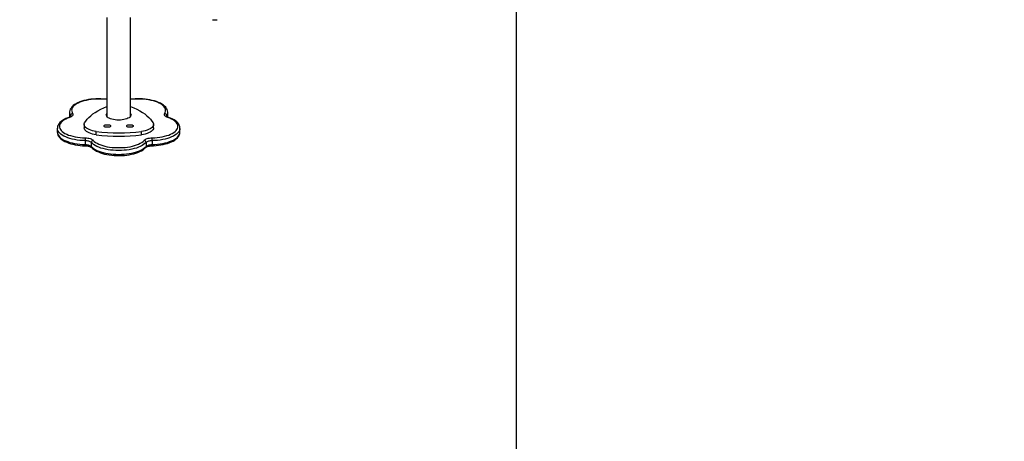
# Model space of a CAD drawing. Units: inches. Extents: x 1016 to 2183, y 34 to 859.
# Drawn here: x 1583 to 1722, y 181 to 241 of the extents above; entities that cross this region are included whole.
import ezdxf

# ---------------------------------------------------------------- set-up
doc = ezdxf.new("R2010")
doc.units = ezdxf.units.IN
doc.header["$MEASUREMENT"] = 0
doc.layers.add('VP-EQ', color=7, linetype='Continuous', true_color=0x8a3492)
doc.layers.add('VP-HIC', color=6, linetype='Continuous')
doc.styles.get("Standard").update_dxf_attribs({"font": 'arial.ttf'})
doc.dimstyles.get("Standard").update_dxf_attribs({"dimtxt": 14, "dimasz": 20, "dimexe": 20, "dimexo": 50, "dimgap": 20, "dimtad": 0, "dimdec": 0, "dimzin": 0, "dimdsep": 46, "dimtxsty": 'Standard', "dimcen": -0.09, "dimadec": 0, "dimazin": 0, "dimtfac": 1, "dimtdec": 4, "dimtofl": 0, "dimtmove": 0, "dimatfit": 3, "dimfxl": 70, "dimfxlon": 1, "dimtolj": 1, "dimtzin": 0, "dimarcsym": 0})

# ---------------------------------------------------------------- blocks, each defined once
blk = doc.blocks.new('01142')
at = {"layer": 'VP-EQ', "color": 0, "linetype": 'Continuous', "lineweight": 25}
for p, q in [((1631.35, 636.6), (1631.35, 637.15)), ((1632.22, 636.87), (1632.22, 637.42)), ((1639.96, 636.87), (1639.96, 637.42)), ((1640.84, 636.6), (1640.84, 637.15)), ((1632.88, 635.77), (1632.88, 635.31)), ((1639.25, 635.77), (1639.25, 635.31)), ((1627.43, 635.4), (1627.43, 634.85)), ((1631.16, 634.77), (1631.16, 634.32)), ((1640.96, 634.32), (1640.96, 634.77)), ((1644.76, 634.85), (1644.76, 635.4)), ((1629.16, 633.26), (1629.15, 633.15)), ((1629.15, 633.15), (1629.15, 632.61)), ((1629.16, 633.26), (1629.16, 633.16)), ((1629.29, 633.06), (1629.29, 633.19)), ((1634.41, 633.16), (1634.41, 619.18)), ((1637.78, 619.18), (1637.78, 633.16)), ((1642.89, 633.06), (1642.89, 633.19)), ((1643.03, 633.15), (1643.02, 633.26)), ((1643.03, 632.61), (1643.03, 633.15)), ((1629.15, 632.61), (1629.15, 632.62)), ((1622.44, 619.49), (1622.15, 619.49)), ((1622.85, 619.49), (1622.44, 619.49))]:
    blk.add_line(p, q, dxfattribs=at)
at = {"layer": 'VP-EQ', "color": 0, "linetype": 'Continuous', "lineweight": 25, "flags": 128}
for points in [[(1639.96, 637.42), (1639.8, 637.57), (1639.62, 637.71), (1639.4, 637.84), (1639.16, 637.97), (1638.89, 638.08), (1638.59, 638.18), (1638.27, 638.28), (1637.94, 638.35), (1637.59, 638.42), (1637.23, 638.47), (1636.85, 638.51), (1636.47, 638.53), (1636.09, 638.54), (1635.71, 638.53), (1635.33, 638.51), (1634.96, 638.47), (1634.59, 638.42), (1634.24, 638.35), (1633.91, 638.28), (1633.59, 638.18), (1633.3, 638.08), (1633.03, 637.97), (1632.78, 637.84), (1632.56, 637.71), (1632.38, 637.57), (1632.22, 637.42)], [(1639.9, 637.57), (1639.82, 637.66), (1639.64, 637.81), (1639.43, 637.95), (1639.2, 638.08), (1638.95, 638.2), (1638.67, 638.31), (1638.38, 638.41), (1638.07, 638.49), (1637.74, 638.56), (1637.41, 638.62), (1637.06, 638.66), (1636.71, 638.69), (1636.35, 638.71), (1635.99, 638.71), (1635.63, 638.7), (1635.28, 638.68), (1634.93, 638.64), (1634.59, 638.59), (1634.26, 638.52), (1633.95, 638.45), (1633.64, 638.36), (1633.36, 638.26), (1633.1, 638.14), (1632.86, 638.02), (1632.64, 637.88), (1632.44, 637.73), (1632.28, 637.57)], [(1631.36, 637.32), (1631.17, 637.32), (1630.81, 637.29), (1630.46, 637.26), (1630.12, 637.21), (1629.79, 637.15), (1629.47, 637.07), (1629.17, 636.98), (1628.88, 636.88), (1628.62, 636.77), (1628.37, 636.65), (1628.15, 636.51), (1627.95, 636.36), (1627.78, 636.2), (1627.64, 636.03), (1627.54, 635.86), (1627.47, 635.67), (1627.43, 635.49), (1627.43, 635.41)], [(1631.35, 637.15), (1630.96, 637.13), (1630.59, 637.1), (1630.22, 637.06), (1629.87, 637), (1629.52, 636.92), (1629.2, 636.84), (1628.9, 636.74), (1628.62, 636.63), (1628.36, 636.51), (1628.13, 636.38), (1627.93, 636.24), (1627.77, 636.09), (1627.63, 635.94), (1627.53, 635.78), (1627.46, 635.62), (1627.43, 635.46), (1627.43, 635.4)], [(1632.22, 637.42), (1632.16, 637.36), (1632.08, 637.31), (1631.99, 637.27), (1631.88, 637.23), (1631.76, 637.2), (1631.63, 637.17), (1631.49, 637.16), (1631.35, 637.15)], [(1632.28, 637.57), (1632.26, 637.56), (1632.21, 637.52), (1632.13, 637.47), (1632.02, 637.43), (1631.89, 637.39), (1631.74, 637.36), (1631.57, 637.33), (1631.39, 637.32), (1631.36, 637.32)], [(1632.22, 636.87), (1632.38, 637.02), (1632.56, 637.16), (1632.78, 637.3), (1633.03, 637.42), (1633.3, 637.54), (1633.59, 637.64), (1633.91, 637.73), (1634.24, 637.81), (1634.59, 637.88), (1634.96, 637.93), (1635.33, 637.96), (1635.71, 637.99), (1636.09, 637.99), (1636.47, 637.99), (1636.85, 637.96), (1637.23, 637.93), (1637.59, 637.88), (1637.94, 637.81), (1638.27, 637.73), (1638.59, 637.64), (1638.89, 637.54), (1639.16, 637.42), (1639.4, 637.3), (1639.62, 637.16), (1639.8, 637.02), (1639.96, 636.87)], [(1639.68, 636.56), (1639.53, 636.7), (1639.35, 636.84), (1639.14, 636.96), (1638.9, 637.08), (1638.63, 637.19), (1638.34, 637.29), (1638.03, 637.37), (1637.7, 637.45), (1637.36, 637.5), (1637.01, 637.55), (1636.64, 637.58), (1636.28, 637.59), (1635.91, 637.59), (1635.54, 637.58), (1635.18, 637.55), (1634.82, 637.5), (1634.48, 637.45), (1634.15, 637.37), (1633.84, 637.29), (1633.55, 637.19), (1633.29, 637.08), (1633.05, 636.96), (1632.83, 636.84), (1632.65, 636.7), (1632.5, 636.56)], [(1640.83, 637.32), (1640.73, 637.33), (1640.55, 637.34), (1640.39, 637.37), (1640.23, 637.41), (1640.11, 637.45), (1640.01, 637.5), (1639.94, 637.54), (1639.9, 637.57)], [(1640.84, 637.15), (1640.69, 637.16), (1640.56, 637.17), (1640.42, 637.2), (1640.3, 637.23), (1640.19, 637.27), (1640.1, 637.31), (1640.02, 637.36), (1639.96, 637.42)], [(1644.75, 635.41), (1644.75, 635.47), (1644.72, 635.65), (1644.67, 635.82), (1644.58, 635.98), (1644.46, 636.14), (1644.31, 636.29), (1644.13, 636.44), (1643.92, 636.58), (1643.69, 636.71), (1643.43, 636.83), (1643.15, 636.94), (1642.86, 637.03), (1642.54, 637.11), (1642.22, 637.18), (1641.88, 637.24), (1641.53, 637.28), (1641.18, 637.31), (1640.83, 637.32)], [(1644.76, 635.4), (1644.75, 635.46), (1644.72, 635.62), (1644.65, 635.78), (1644.55, 635.94), (1644.42, 636.09), (1644.25, 636.24), (1644.05, 636.38), (1643.82, 636.51), (1643.57, 636.63), (1643.29, 636.74), (1642.98, 636.84), (1642.66, 636.92), (1642.32, 637), (1641.96, 637.06), (1641.59, 637.1), (1641.22, 637.13), (1640.84, 637.15)], [(1627.43, 634.86), (1627.43, 634.92), (1627.46, 635.08), (1627.53, 635.24), (1627.63, 635.4), (1627.77, 635.55), (1627.93, 635.69), (1628.13, 635.83), (1628.36, 635.96), (1628.62, 636.08), (1628.9, 636.19), (1629.2, 636.29), (1629.52, 636.38), (1629.87, 636.45), (1630.22, 636.51), (1630.59, 636.56), (1630.96, 636.59), (1631.35, 636.6)], [(1631.36, 636.21), (1630.99, 636.19), (1630.63, 636.16), (1630.28, 636.11), (1629.94, 636.05), (1629.61, 635.98), (1629.3, 635.89), (1629.01, 635.8), (1628.75, 635.69), (1628.51, 635.57), (1628.3, 635.44), (1628.12, 635.3), (1627.98, 635.16), (1627.86, 635.01), (1627.78, 634.86), (1627.74, 634.7), (1627.73, 634.55), (1627.75, 634.39), (1627.82, 634.24), (1627.91, 634.09), (1628.04, 633.94), (1628.2, 633.8), (1628.4, 633.67), (1628.62, 633.54), (1628.87, 633.43), (1629.15, 633.32)], [(1631.16, 634.77), (1631.17, 634.81), (1631.19, 634.93), (1631.26, 635.06), (1631.36, 635.18), (1631.5, 635.29), (1631.66, 635.4), (1631.86, 635.5), (1632.08, 635.58), (1632.33, 635.66), (1632.59, 635.72), (1632.88, 635.77)], [(1631.35, 636.6), (1631.49, 636.61), (1631.63, 636.63), (1631.76, 636.65), (1631.88, 636.68), (1631.99, 636.72), (1632.08, 636.77), (1632.16, 636.82), (1632.22, 636.87)], [(1632.5, 636.56), (1632.42, 636.49), (1632.32, 636.42), (1632.2, 636.36), (1632.06, 636.31), (1631.9, 636.27), (1631.73, 636.24), (1631.55, 636.22), (1631.36, 636.21)], [(1639.25, 635.77), (1639.53, 635.72), (1639.79, 635.66), (1640.04, 635.58), (1640.26, 635.5), (1640.46, 635.4), (1640.63, 635.29), (1640.76, 635.18), (1640.86, 635.06), (1640.93, 634.93), (1640.96, 634.81), (1640.96, 634.77)], [(1640.82, 636.21), (1640.64, 636.22), (1640.46, 636.24), (1640.29, 636.27), (1640.13, 636.31), (1639.98, 636.36), (1639.86, 636.42), (1639.76, 636.49), (1639.68, 636.56)], [(1639.96, 636.87), (1640.02, 636.82), (1640.1, 636.77), (1640.19, 636.72), (1640.3, 636.68), (1640.42, 636.65), (1640.56, 636.63), (1640.69, 636.61), (1640.84, 636.6)], [(1643.04, 633.32), (1643.31, 633.43), (1643.56, 633.54), (1643.79, 633.67), (1643.98, 633.8), (1644.14, 633.94), (1644.27, 634.09), (1644.37, 634.24), (1644.43, 634.39), (1644.45, 634.55), (1644.44, 634.7), (1644.4, 634.86), (1644.32, 635.01), (1644.21, 635.16), (1644.06, 635.3), (1643.88, 635.44), (1643.67, 635.57), (1643.43, 635.69), (1643.17, 635.8), (1642.88, 635.89), (1642.57, 635.98), (1642.25, 636.05), (1641.9, 636.11), (1641.55, 636.16), (1641.19, 636.19), (1640.82, 636.21)], [(1640.84, 636.6), (1641.22, 636.59), (1641.59, 636.56), (1641.96, 636.51), (1642.32, 636.45), (1642.66, 636.38), (1642.98, 636.29), (1643.29, 636.19), (1643.57, 636.08), (1643.82, 635.96), (1644.05, 635.83), (1644.25, 635.69), (1644.42, 635.55), (1644.55, 635.4), (1644.65, 635.24), (1644.72, 635.08), (1644.75, 634.92), (1644.76, 634.86)], [(1627.43, 634.86), (1627.43, 634.77), (1627.46, 634.6), (1627.52, 634.43), (1627.61, 634.26), (1627.73, 634.1), (1627.88, 633.95), (1628.06, 633.8), (1628.27, 633.66), (1628.51, 633.53), (1628.77, 633.42), (1629.05, 633.31)], [(1631.22, 634.1), (1631.17, 634.23), (1631.17, 634.35), (1631.19, 634.48), (1631.26, 634.61), (1631.36, 634.73), (1631.5, 634.84), (1631.66, 634.95), (1631.86, 635.04), (1632.08, 635.13), (1632.33, 635.21), (1632.59, 635.27), (1632.88, 635.31)], [(1634.04, 634.52), (1634.06, 634.58), (1634.12, 634.63), (1634.2, 634.67), (1634.31, 634.7), (1634.43, 634.71), (1634.56, 634.71), (1634.68, 634.7), (1634.79, 634.67), (1634.87, 634.63), (1634.93, 634.58), (1634.94, 634.52), (1634.93, 634.47), (1634.87, 634.42), (1634.79, 634.38), (1634.68, 634.35), (1634.56, 634.34), (1634.43, 634.34), (1634.31, 634.35), (1634.2, 634.38), (1634.12, 634.42), (1634.06, 634.47), (1634.04, 634.52)], [(1637.24, 634.52), (1637.26, 634.58), (1637.31, 634.63), (1637.39, 634.67), (1637.5, 634.7), (1637.62, 634.71), (1637.75, 634.71), (1637.87, 634.7), (1637.98, 634.67), (1638.07, 634.63), (1638.12, 634.58), (1638.14, 634.52), (1638.12, 634.47), (1638.07, 634.42), (1637.98, 634.38), (1637.87, 634.35), (1637.75, 634.34), (1637.62, 634.34), (1637.5, 634.35), (1637.39, 634.38), (1637.31, 634.42), (1637.26, 634.47), (1637.24, 634.52)], [(1639.25, 635.31), (1639.53, 635.27), (1639.79, 635.21), (1640.04, 635.13), (1640.26, 635.04), (1640.46, 634.95), (1640.63, 634.84), (1640.76, 634.73), (1640.86, 634.61), (1640.93, 634.48), (1640.96, 634.35), (1640.95, 634.23), (1640.9, 634.1)], [(1643.13, 633.31), (1643.28, 633.36), (1643.55, 633.48), (1643.8, 633.6), (1644.02, 633.73), (1644.22, 633.88), (1644.39, 634.04), (1644.53, 634.21), (1644.64, 634.39), (1644.71, 634.57), (1644.75, 634.75), (1644.75, 634.86)], [(1629.05, 633.31), (1629.11, 633.29), (1629.21, 633.24), (1629.28, 633.2), (1629.32, 633.16), (1629.33, 633.15), (1629.33, 633.15)], [(1629.15, 633.32), (1629.28, 633.27), (1629.4, 633.21), (1629.49, 633.14), (1629.56, 633.07), (1629.61, 632.99), (1629.62, 632.91), (1629.62, 632.83), (1629.58, 632.76)], [(1629.29, 633.06), (1629.32, 633.12), (1629.32, 633.17)], [(1634.4, 631.77), (1633.94, 631.96), (1633.51, 632.16), (1633.11, 632.38), (1632.73, 632.6), (1632.39, 632.83), (1632.09, 633.07), (1631.82, 633.32), (1631.58, 633.58), (1631.38, 633.84), (1631.22, 634.1)], [(1634.34, 632.95), (1634.36, 633.06), (1634.41, 633.16), (1634.5, 633.26), (1634.62, 633.35), (1634.77, 633.44), (1634.95, 633.51), (1635.15, 633.57), (1635.36, 633.62), (1635.6, 633.66), (1635.84, 633.68), (1636.09, 633.69), (1636.34, 633.68), (1636.58, 633.66), (1636.82, 633.62), (1637.04, 633.57), (1637.24, 633.51), (1637.41, 633.44), (1637.56, 633.35), (1637.68, 633.26), (1637.77, 633.16), (1637.82, 633.06), (1637.84, 632.95), (1637.82, 632.85), (1637.78, 632.75)], [(1634.41, 632.75), (1634.36, 632.85), (1634.34, 632.95)], [(1640.9, 634.1), (1640.74, 633.84), (1640.54, 633.58), (1640.31, 633.32), (1640.03, 633.07), (1639.73, 632.83), (1639.39, 632.6), (1639.02, 632.38), (1638.61, 632.16), (1638.18, 631.96), (1637.78, 631.79)], [(1642.6, 632.76), (1642.57, 632.83), (1642.56, 632.91), (1642.58, 632.99), (1642.62, 633.07), (1642.69, 633.14), (1642.79, 633.21), (1642.9, 633.27), (1643.04, 633.32)], [(1642.86, 633.17), (1642.86, 633.12), (1642.89, 633.06)], [(1643.03, 633.16), (1643.03, 633.25), (1643.02, 633.26)], [(1629.16, 632.62), (1629.15, 632.55), (1629.18, 632.37), (1629.24, 632.2), (1629.32, 632.04), (1629.44, 631.88), (1629.59, 631.72), (1629.76, 631.57), (1629.97, 631.43), (1630.2, 631.3), (1630.46, 631.19), (1630.74, 631.08), (1631.03, 630.98), (1631.34, 630.9), (1631.67, 630.83), (1632.01, 630.78), (1632.35, 630.73), (1632.71, 630.7), (1633.06, 630.69), (1633.42, 630.69), (1633.78, 630.7), (1634.14, 630.72), (1634.41, 630.75)], [(1629.58, 632.76), (1629.5, 632.6), (1629.46, 632.45), (1629.45, 632.29), (1629.48, 632.14), (1629.55, 631.98), (1629.64, 631.83), (1629.78, 631.68), (1629.94, 631.55), (1630.14, 631.41), (1630.36, 631.29), (1630.61, 631.17), (1630.89, 631.07), (1631.19, 630.98), (1631.51, 630.9), (1631.84, 630.83), (1632.19, 630.78), (1632.55, 630.74), (1632.92, 630.72), (1633.29, 630.71), (1633.66, 630.72), (1634.02, 630.74), (1634.38, 630.78), (1634.41, 630.78)], [(1637.78, 630.78), (1637.8, 630.78), (1638.16, 630.74), (1638.53, 630.72), (1638.9, 630.71), (1639.27, 630.72), (1639.63, 630.74), (1639.99, 630.78), (1640.34, 630.83), (1640.67, 630.9), (1640.99, 630.98), (1641.29, 631.07), (1641.57, 631.17), (1641.82, 631.29), (1642.04, 631.41), (1642.24, 631.55), (1642.41, 631.68), (1642.54, 631.83), (1642.64, 631.98), (1642.7, 632.14), (1642.73, 632.29), (1642.72, 632.45), (1642.68, 632.6), (1642.6, 632.76)], [(1637.78, 630.75), (1637.89, 630.74), (1638.24, 630.71), (1638.59, 630.69), (1638.95, 630.69), (1639.31, 630.69), (1639.67, 630.72), (1640.02, 630.75), (1640.36, 630.8), (1640.69, 630.87), (1641, 630.94), (1641.31, 631.03), (1641.59, 631.13), (1641.86, 631.25), (1642.1, 631.37), (1642.32, 631.51), (1642.52, 631.65), (1642.69, 631.82), (1642.82, 631.99), (1642.93, 632.16), (1642.99, 632.35), (1643.03, 632.53), (1643.03, 632.62)]]:
    blk.add_lwpolyline(points, dxfattribs=at)
at = {"layer": 'VP-EQ', "color": 0, "linetype": 'Continuous', "lineweight": 25}
for centre, radius, start, end in [((1632.04, 637.2), 0.697, 169.7092, 184.0237), ((1632.45, 637.42), 0.229, 138.0366, 181.0155), ((1639.73, 637.42), 0.229, 358.9762, 41.9698), ((1640.14, 637.2), 0.698, 355.9861, 10.2731), ((1635.42, 636.57), 4.08, 179.5594, 185.1688), ((1632.56, 636.89), 0.336, 182.3499, 260.4045), ((1636.06, 611.14), 24.83, 82.6278, 97.3722), ((1639.62, 636.89), 0.336, 279.5955, 357.6501), ((1636.76, 636.57), 4.08, 354.8312, 0.4406), ((1636.06, 610.69), 24.82, 82.6266, 97.3734), ((1629.08, 633.43), 0.122, 253.2033, 300.5916), ((1629.99, 632.6), 0.839, 146.5776, 178.4926), ((1629.61, 633.08), 0.322, 182.827, 264.3881), ((1642.57, 633.08), 0.322, 275.6119, 357.173), ((1643.29, 632.71), 0.618, 104.787, 134.9492), ((1642.19, 632.6), 0.839, 1.1817, 33.4302), ((1643.1, 633.43), 0.122, 239.427, 286.7472)]:
    blk.add_arc(centre, radius, start, end, dxfattribs=at)
blk = doc.blocks.new('011411142 2d')
at = {"layer": 'VP-EQ', "color": 0}
blk.add_blockref('01142', (-366.2, -301.16), dxfattribs=at)
blk = doc.blocks.new('*D21')
at = {"layer": 'Defpoints', "color": 0}
for p in [(1626.27, 680.51), (1494.19, 34.02), (2163.13, 34.02)]:
    blk.add_point(p, dxfattribs=at)
at = {"layer": 'VP-EQ', "color": 0, "lineweight": -2}
for p, q in [((2093.13, 680.51), (2183.13, 680.51)), ((2163.13, 660.51), (2163.13, 380.72)), ((2163.13, 54.02), (2163.13, 309.73)), ((2093.13, 34.02), (2183.13, 34.02))]:
    blk.add_line(p, q, dxfattribs=at)
at = {"layer": 'VP-EQ', "color": 0}
for points in [[(2166.46, 660.51), (2159.8, 660.51), (2163.13, 680.51)], [(2159.8, 54.02), (2166.46, 54.02), (2163.13, 34.02)]]:
    blk.add_solid(points, dxfattribs=at)
at = {"layer": 'VP-EQ', "color": 0, "insert": (2163.13, 345.22), "char_height": 14, "attachment_point": 5, "rotation": 90}
blk.add_mtext('\\A1;646', dxfattribs=at)
blk = doc.blocks.new('*D23')
at = {"layer": 'Defpoints', "color": 0}
for p in [(1655.52, 530.51), (2078.59, 530.51), (1481.85, 184.02)]:
    blk.add_point(p, dxfattribs=at)
at = {"layer": 'VP-EQ', "color": 0, "lineweight": -2}
for p, q in [((2008.59, 530.51), (2098.59, 530.51)), ((2078.59, 510.51), (2078.59, 378.04)), ((2078.59, 204.02), (2078.59, 307.15)), ((2008.59, 184.02), (2098.59, 184.02))]:
    blk.add_line(p, q, dxfattribs=at)
at = {"layer": 'VP-EQ', "color": 0}
for points in [[(2081.92, 510.51), (2075.25, 510.51), (2078.59, 530.51)], [(2075.25, 204.02), (2081.92, 204.02), (2078.59, 184.02)]]:
    blk.add_solid(points, dxfattribs=at)
at = {"layer": 'VP-EQ', "color": 0, "insert": (2078.59, 342.6), "char_height": 14, "attachment_point": 5, "rotation": 90}
blk.add_mtext('\\A1;346', dxfattribs=at)

msp = doc.modelspace()

# ---------------------------------------------------------------- linework, layer by layer
at = {"layer": 'VP-HIC', "color": 4}
msp.add_lwpolyline([(1719.51, 558.21), (1652.69, 558.21), (1652.69, 156.91), (1719.33, 156.91, -0.214149), (1613.97, 93.73, -0.235414), (1494.19, 34.02), (1456.77, 34.02, -0.320238), (1314.92, 135.26, -0.17841), (1279.04, 232.6), (1279.04, 328.69, -0.008178), (1279.12, 333.6, -0.092599), (1269.01, 387.75), (1269.01, 405.07, -0.092225), (1279.04, 459.01), (1279.04, 484.62, -0.414214), (1429.04, 634.62), (1527.6, 634.62, -0.100686), (1586.21, 622.7), (1596.27, 622.7, -0.245832)], format="xyb", close=True, dxfattribs=at)
at = {"layer": 'VP-HIC', "color": 1}
msp.add_lwpolyline([(1849.53, 558.21), (1652.69, 558.21), (1652.69, 156.91), (1849.53, 156.91, 0.414214), (1949.53, 256.91), (1949.53, 304.21, 0.141619), (1934.11, 357.56, 0.141619), (1949.53, 410.91), (1949.53, 458.21, 0.414214)], format="xyb", close=True, dxfattribs=at)

# ---------------------------------------------------------------- block references
at = {"layer": 'VP-EQ', "color": 0, "rotation": 180}
msp.add_blockref('011411142 2d', (2866.43, 559.01), dxfattribs=at)

# ---------------------------------------------------------------- dimensions: what is measured, and where the dimension line sits
at = {"layer": 'VP-EQ', "color": 0}
for base, p1, p2, angle, picture, middle in [((2163.13, 34.02), (1626.27, 680.51), (1494.19, 34.02), 90, '*D21', (2163.13, 345.22)), ((2078.59, 530.51), (1481.85, 184.02), (1655.52, 530.51), 270, '*D23', (2078.59, 342.6))]:
    dim = msp.add_linear_dim(base=base, p1=p1, p2=p2, angle=angle, dimstyle='Standard', dxfattribs=at)
    dim.commit()
    dim.dimension.update_dxf_attribs({"geometry": picture, "text_midpoint": middle, "dimtype": 160})

doc.saveas('drawing.dxf')
